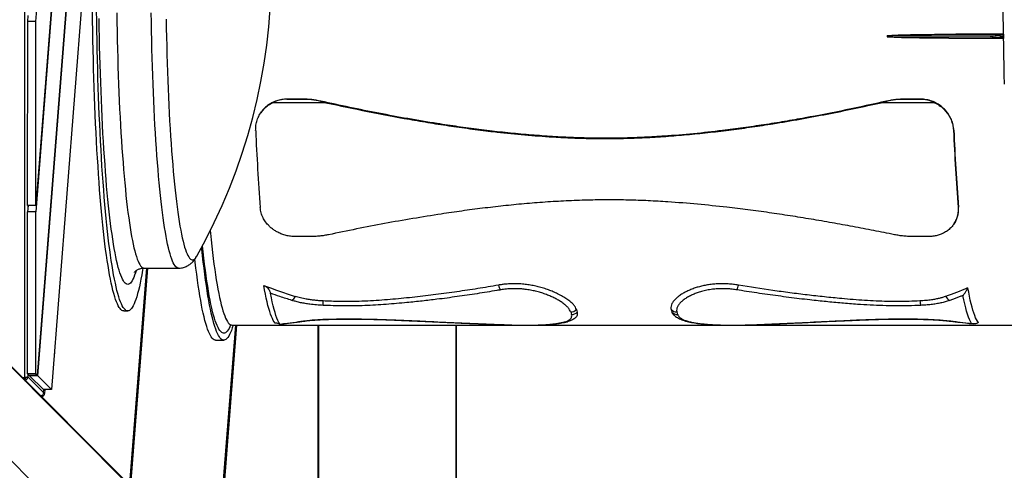
# Model space of a CAD drawing. Units: inches. Extents: x 0.7 to 18.1, y 0.2 to 17.9.
# Drawn here: x 7.7 to 8.9, y 12.1 to 12.6 of the extents above; entities that cross this region are included whole.
import ezdxf

# ---------------------------------------------------------------- set-up
doc = ezdxf.new("R2010")
doc.units = ezdxf.units.IN
doc.header["$MEASUREMENT"] = 0
doc.linetypes.add('DASHED2', pattern=[0.375, 0.25, -0.125])
doc.layers.get('0').update_dxf_attribs({"true_color": 0xc2ced6})
doc.layers.add('AREA DE SEGURIDAD', color=6, linetype='DASHED2', lineweight=18)

msp = doc.modelspace()

# ---------------------------------------------------------------- linework, layer by layer
at = {"color": 7, "linetype": 'Continuous', "lineweight": 25}
for p, q in [((7.8449, 13.2741), (7.7572, 12.1529)), ((7.8245, 13.2538), (7.7398, 12.1703)), ((7.7404, 12.1697), (7.8252, 13.2544)), ((7.8054, 13.2347), (7.738, 12.3712)), ((7.8048, 13.234), (7.738, 12.379)), ((7.738, 12.6046), (7.7857, 13.215)), ((7.7242, 13.1649), (7.724, 12.1674)), ((7.728, 12.379), (7.7281, 12.6046)), ((7.7281, 12.6046), (7.7287, 12.6123)), ((7.738, 12.6046), (7.7281, 12.6046)), ((7.738, 12.379), (7.738, 12.6046)), ((8.7835, 12.5871), (8.7835, 12.5861)), ((8.9107, 12.5867), (8.7835, 12.5871)), ((8.7835, 12.5861), (8.9107, 12.5857)), ((8.8594, 12.5841), (8.9265, 12.5839)), ((8.9262, 12.5891), (8.8682, 12.5891)), ((8.8682, 12.5891), (8.9264, 12.5889)), ((8.9107, 12.5867), (8.9107, 12.5857)), ((8.9263, 12.5866), (8.9229, 12.5866)), ((8.9229, 12.5856), (8.9229, 12.5866)), ((8.9229, 12.5856), (8.9263, 12.5856)), ((8.9262, 12.5891), (8.9265, 12.5891)), ((8.9263, 12.5856), (8.9263, 12.5866)), ((8.9264, 12.5889), (8.9265, 12.5891)), ((8.9265, 12.5891), (8.9266, 12.5841)), ((8.9266, 12.5841), (8.9265, 12.5839)), ((8.0944, 12.5051), (8.0289, 12.5051)), ((8.0467, 12.5095), (8.0465, 12.5092)), ((8.0651, 12.5092), (8.0465, 12.5092)), ((8.0653, 12.5095), (8.0467, 12.5095)), ((8.0653, 12.5095), (8.0651, 12.5092)), ((8.0881, 12.507), (8.0879, 12.5066)), ((8.8418, 12.5051), (8.7763, 12.5051)), ((8.783, 12.507), (8.7827, 12.5066)), ((8.8056, 12.5095), (8.8054, 12.5092)), ((8.824, 12.5092), (8.8054, 12.5092)), ((8.8242, 12.5095), (8.8056, 12.5095)), ((8.8242, 12.5095), (8.824, 12.5092)), ((8.0143, 12.4927), (8.014, 12.4923)), ((8.8655, 12.4713), (8.8652, 12.4709)), ((8.4374, 12.4614), (8.4371, 12.461)), ((7.7286, 12.379), (7.728, 12.3712)), ((7.738, 12.379), (7.728, 12.379)), ((7.7284, 12.379), (7.7284, 12.376)), ((8.8711, 12.3769), (8.8708, 12.3764)), ((7.7279, 12.1722), (7.728, 12.3712)), ((7.738, 12.3712), (7.728, 12.3712)), ((7.7379, 12.1722), (7.738, 12.3712)), ((8.8657, 12.3563), (8.866, 12.3568)), ((8.0752, 12.3407), (8.0566, 12.3407)), ((8.8341, 12.3407), (8.8156, 12.3407)), ((7.854, 12.0426), (7.8742, 12.302)), ((7.854, 12.0429), (7.8742, 12.302)), ((7.8753, 12.302), (7.8548, 12.0408)), ((7.8709, 12.302), (7.9132, 12.302)), ((8.2536, 11.6358), (7.6252, 12.2642)), ((8.2543, 11.634), (7.6259, 12.2624)), ((7.846, 12.2495), (7.8509, 12.2495)), ((7.9603, 11.9351), (7.9835, 12.2322)), ((7.9603, 11.9353), (7.9835, 12.2322)), ((7.9844, 12.2322), (7.9612, 11.9344)), ((7.9788, 12.2322), (8.3234, 12.2322)), ((8.0377, 12.2334), (8.0376, 12.2333)), ((8.0848, 11.8108), (8.0848, 12.2322)), ((8.0849, 11.8107), (8.0849, 12.2322)), ((8.0855, 11.8101), (8.0855, 12.2322)), ((8.2545, 11.6644), (8.2545, 12.2322)), ((8.2545, 12.2322), (8.2545, 11.6644)), ((8.3551, 12.2322), (8.579, 12.2322)), ((8.611, 12.2322), (8.9551, 12.2322)), ((7.9589, 12.2137), (7.9689, 12.2137)), ((7.724, 12.1674), (7.722, 12.1674)), ((7.7241, 12.1674), (7.722, 12.1674)), ((7.7242, 12.1667), (7.7227, 12.1667)), ((7.724, 12.1674), (7.7241, 12.1674)), ((7.7243, 12.1675), (7.7241, 12.1674)), ((7.7242, 12.1652), (7.7242, 12.1667)), ((7.7243, 12.1675), (7.7244, 12.1675)), ((7.7379, 12.1722), (7.7279, 12.1722)), ((7.7299, 12.1703), (7.7279, 12.1722)), ((7.7283, 12.1718), (7.7283, 12.1686)), ((7.7283, 12.1686), (7.7476, 12.1492)), ((7.7398, 12.1703), (7.7299, 12.1703)), ((7.7304, 12.1697), (7.7305, 12.1703)), ((7.7404, 12.1697), (7.7304, 12.1697)), ((7.7473, 12.1529), (7.7304, 12.1697)), ((7.7398, 12.1703), (7.7379, 12.1722)), ((7.7572, 12.1529), (7.7404, 12.1697)), ((8.2548, 11.5185), (7.6264, 12.1469)), ((7.7445, 12.1449), (7.7445, 12.1454)), ((7.7572, 12.1529), (7.7473, 12.1529)), ((7.7474, 12.1481), (7.7488, 12.1481)), ((7.7476, 12.1489), (7.748, 12.1529)), ((7.7476, 12.1492), (7.7479, 12.1529)), ((7.7476, 12.1489), (7.7476, 12.1492)), ((7.7491, 12.1529), (7.7488, 12.1481))]:
    msp.add_line(p, q, dxfattribs=at)
at = {"color": 7, "linetype": 'Continuous', "lineweight": 25, "flags": 128}
for points in [[(8.9266, 12.5866), (8.9264, 12.5986), (8.9263, 12.6106), (8.9262, 12.6226), (8.9262, 12.6347), (8.9262, 12.6468), (8.9262, 12.6588), (8.9262, 12.6709), (8.9263, 12.6829), (8.9264, 12.6949), (8.9266, 12.7069), (8.9267, 12.7188), (8.927, 12.7307), (8.9272, 12.7425), (8.9275, 12.7542), (8.9278, 12.7658)], [(7.846, 12.2495), (7.8448, 12.2497), (7.8437, 12.2502), (7.8426, 12.2511), (7.8415, 12.2524), (7.8404, 12.2539), (7.8393, 12.2559), (7.8382, 12.2581), (7.8371, 12.2608), (7.836, 12.2637), (7.8349, 12.267), (7.8338, 12.2707), (7.8328, 12.2747), (7.8317, 12.279), (7.8307, 12.2836), (7.8297, 12.2886), (7.8287, 12.2938), (7.8277, 12.2994), (7.8267, 12.3053), (7.8257, 12.3115), (7.8248, 12.3181), (7.8238, 12.3249), (7.8229, 12.332), (7.822, 12.3393), (7.8212, 12.347), (7.8203, 12.3549), (7.8195, 12.3631), (7.8187, 12.3715), (7.8179, 12.3802), (7.8172, 12.3891), (7.8164, 12.3983), (7.8157, 12.4077), (7.815, 12.4173), (7.8144, 12.4271), (7.8137, 12.4372), (7.8131, 12.4474), (7.8126, 12.4578), (7.812, 12.4684), (7.8115, 12.4791), (7.811, 12.49), (7.8106, 12.5011), (7.8101, 12.5123), (7.8097, 12.5236), (7.8094, 12.535), (7.809, 12.5466), (7.8087, 12.5582), (7.8084, 12.57), (7.8082, 12.5818), (7.808, 12.5937), (7.8078, 12.6057), (7.8077, 12.6177)], [(7.8696, 12.3018), (7.8692, 12.2994), (7.8682, 12.2938), (7.8672, 12.2886), (7.8662, 12.2836), (7.8652, 12.279), (7.8641, 12.2747), (7.8631, 12.2707), (7.862, 12.267), (7.8609, 12.2637), (7.8598, 12.2608), (7.8587, 12.2581), (7.8576, 12.2559), (7.8565, 12.2539), (7.8554, 12.2524), (7.8543, 12.2511), (7.8532, 12.2502), (7.8521, 12.2497), (7.8509, 12.2495), (7.8498, 12.2497), (7.8487, 12.2502), (7.8476, 12.2511), (7.8465, 12.2524), (7.8453, 12.2539), (7.8442, 12.2559), (7.8431, 12.2581), (7.842, 12.2608), (7.841, 12.2637), (7.8399, 12.267), (7.8388, 12.2707), (7.8377, 12.2747), (7.8367, 12.279), (7.8357, 12.2836), (7.8346, 12.2886), (7.8336, 12.2938), (7.8326, 12.2994), (7.8317, 12.3053), (7.8307, 12.3115), (7.8297, 12.3181), (7.8288, 12.3249), (7.8279, 12.332), (7.827, 12.3393), (7.8262, 12.347), (7.8253, 12.3549), (7.8245, 12.3631), (7.8237, 12.3715), (7.8229, 12.3802), (7.8221, 12.3891), (7.8214, 12.3983), (7.8207, 12.4077), (7.82, 12.4173), (7.8193, 12.4271), (7.8187, 12.4372), (7.8181, 12.4474), (7.8175, 12.4578), (7.817, 12.4684), (7.8165, 12.4791), (7.816, 12.49), (7.8155, 12.5011), (7.8151, 12.5123), (7.8147, 12.5236), (7.8143, 12.535), (7.814, 12.5466), (7.8137, 12.5582), (7.8134, 12.57), (7.8132, 12.5818), (7.813, 12.5937), (7.8128, 12.6057), (7.8126, 12.6177)], [(7.8375, 12.6153), (7.8376, 12.6041), (7.8378, 12.5929), (7.8381, 12.5819), (7.8383, 12.5709), (7.8386, 12.56), (7.8389, 12.5493), (7.8393, 12.5386), (7.8397, 12.528), (7.8401, 12.5176), (7.8405, 12.5074), (7.841, 12.4973), (7.8415, 12.4873), (7.842, 12.4775), (7.8426, 12.4679), (7.8432, 12.4585), (7.8438, 12.4493), (7.8444, 12.4404), (7.8451, 12.4316), (7.8458, 12.423), (7.8465, 12.4147), (7.8472, 12.4067), (7.848, 12.3988), (7.8487, 12.3913), (7.8495, 12.384), (7.8504, 12.377), (7.8512, 12.3702), (7.8521, 12.3638), (7.853, 12.3576), (7.8538, 12.3517), (7.8548, 12.3462), (7.8557, 12.3409), (7.8566, 12.336), (7.8576, 12.3314), (7.8586, 12.3271), (7.8595, 12.3231), (7.8605, 12.3195), (7.8615, 12.3162), (7.8626, 12.3132), (7.8636, 12.3106), (7.8646, 12.3084), (7.8656, 12.3064), (7.8667, 12.3048), (7.8677, 12.3036), (7.8688, 12.3027), (7.8698, 12.3022), (7.8709, 12.302)], [(7.9132, 12.302), (7.9121, 12.3022), (7.9111, 12.3027), (7.91, 12.3036), (7.909, 12.3048), (7.908, 12.3064), (7.9069, 12.3084), (7.9059, 12.3106), (7.9049, 12.3132), (7.9039, 12.3162), (7.9029, 12.3195), (7.9019, 12.3231), (7.9009, 12.3271), (7.8999, 12.3314), (7.899, 12.336), (7.898, 12.3409), (7.8971, 12.3462), (7.8962, 12.3517), (7.8953, 12.3576), (7.8944, 12.3638), (7.8935, 12.3702), (7.8927, 12.377), (7.8919, 12.384), (7.8911, 12.3913), (7.8903, 12.3988), (7.8895, 12.4067), (7.8888, 12.4147), (7.8881, 12.423), (7.8874, 12.4316), (7.8867, 12.4404), (7.8861, 12.4493), (7.8855, 12.4585), (7.8849, 12.4679), (7.8844, 12.4775), (7.8838, 12.4873), (7.8833, 12.4973), (7.8829, 12.5074), (7.8824, 12.5176), (7.882, 12.528), (7.8816, 12.5386), (7.8813, 12.5493), (7.8809, 12.56), (7.8807, 12.5709), (7.8804, 12.5819), (7.8802, 12.5929), (7.88, 12.6041), (7.8798, 12.6153)], [(7.8509, 12.282), (7.8499, 12.2822), (7.8488, 12.2827), (7.8477, 12.2836), (7.8467, 12.2848), (7.8456, 12.2864), (7.8445, 12.2883), (7.8435, 12.2906), (7.8424, 12.2932), (7.8414, 12.2961), (7.8404, 12.2994), (7.8393, 12.303), (7.8383, 12.307), (7.8373, 12.3113), (7.8363, 12.3159), (7.8354, 12.3208), (7.8344, 12.326), (7.8335, 12.3316), (7.8325, 12.3374), (7.8316, 12.3436), (7.8307, 12.35), (7.8299, 12.3567), (7.829, 12.3638), (7.8282, 12.371), (7.8274, 12.3786), (7.8266, 12.3864), (7.8258, 12.3945), (7.825, 12.4028), (7.8243, 12.4114), (7.8236, 12.4202), (7.823, 12.4292), (7.8223, 12.4385), (7.8217, 12.4479), (7.8211, 12.4575), (7.8205, 12.4674), (7.82, 12.4774), (7.8195, 12.4876), (7.819, 12.4979), (7.8185, 12.5084), (7.8181, 12.5191), (7.8177, 12.5299), (7.8173, 12.5408), (7.817, 12.5518), (7.8167, 12.5629), (7.8164, 12.5741), (7.8162, 12.5854), (7.816, 12.5968), (7.8158, 12.6083)], [(7.8981, 12.6076), (7.8983, 12.5966), (7.8986, 12.5857), (7.8988, 12.5749), (7.8991, 12.5641), (7.8994, 12.5535), (7.8997, 12.5429), (7.9001, 12.5325), (7.9005, 12.5222), (7.901, 12.5121), (7.9014, 12.5021), (7.9019, 12.4923), (7.9024, 12.4827), (7.903, 12.4732), (7.9036, 12.4639), (7.9042, 12.4548), (7.9048, 12.446), (7.9055, 12.4373), (7.9061, 12.4289), (7.9068, 12.4208), (7.9076, 12.4128), (7.9083, 12.4051), (7.9091, 12.3977), (7.9099, 12.3906), (7.9107, 12.3837), (7.9115, 12.3771), (7.9124, 12.3708), (7.9133, 12.3648), (7.9142, 12.3591), (7.9151, 12.3536), (7.916, 12.3485), (7.9169, 12.3438), (7.9179, 12.3393), (7.9188, 12.3352), (7.9198, 12.3314), (7.9208, 12.3279), (7.9218, 12.3248), (7.9228, 12.322), (7.9238, 12.3195), (7.9248, 12.3174), (7.9258, 12.3157), (7.9269, 12.3143), (7.9279, 12.3132), (7.9289, 12.3125), (7.9299, 12.3121), (7.931, 12.3121), (7.932, 12.3125), (7.933, 12.3132), (7.9341, 12.3143), (7.9351, 12.3157), (7.9358, 12.3168)], [(8.9263, 12.5856), (8.9263, 12.5853), (8.9263, 12.585), (8.9263, 12.5847), (8.9263, 12.5844), (8.9264, 12.5842), (8.9264, 12.5841), (8.9264, 12.584), (8.9265, 12.5839), (8.9265, 12.5839)], [(8.9278, 12.5277), (8.9275, 12.5394), (8.9272, 12.5511), (8.927, 12.5628), (8.9268, 12.5747), (8.9266, 12.5866)], [(7.9522, 12.3478), (7.9525, 12.345), (7.9533, 12.3369), (7.9542, 12.329), (7.955, 12.3214), (7.9559, 12.314), (7.9568, 12.307), (7.9578, 12.3002), (7.9587, 12.2937), (7.9597, 12.2876), (7.9606, 12.2817), (7.9616, 12.2761), (7.9626, 12.2709), (7.9637, 12.266), (7.9647, 12.2613), (7.9657, 12.2571), (7.9668, 12.2531), (7.9679, 12.2495), (7.9689, 12.2462), (7.97, 12.2433), (7.9711, 12.2407), (7.9722, 12.2384), (7.9733, 12.2365), (7.9744, 12.2349), (7.9755, 12.2337), (7.9766, 12.2329), (7.9778, 12.2324), (7.9788, 12.2322)], [(7.9805, 12.2322), (7.9804, 12.232), (7.9793, 12.2286), (7.9782, 12.2256), (7.9771, 12.2229), (7.976, 12.2205), (7.9749, 12.2185), (7.9737, 12.2169), (7.9726, 12.2155), (7.9714, 12.2146), (7.9703, 12.214), (7.9692, 12.2137), (7.968, 12.2138), (7.9669, 12.2142), (7.9657, 12.215), (7.9646, 12.2162), (7.9635, 12.2177), (7.9623, 12.2195), (7.9612, 12.2217), (7.9601, 12.2243), (7.959, 12.2271), (7.9579, 12.2304), (7.9568, 12.2339), (7.9557, 12.2378), (7.9546, 12.2421), (7.9535, 12.2466), (7.9525, 12.2515), (7.9515, 12.2567), (7.9504, 12.2622), (7.9494, 12.2681), (7.9484, 12.2742), (7.9475, 12.2807), (7.9465, 12.2874), (7.9456, 12.2945), (7.9446, 12.3018), (7.9437, 12.3094), (7.9429, 12.3173), (7.942, 12.3254), (7.9418, 12.3276)], [(7.9772, 12.2319), (7.9764, 12.23), (7.9753, 12.2279), (7.9742, 12.2261), (7.9731, 12.2246), (7.9719, 12.2235), (7.9708, 12.2227), (7.9697, 12.2223), (7.9685, 12.2222), (7.9674, 12.2225), (7.9663, 12.2231), (7.9651, 12.2241), (7.964, 12.2254), (7.9629, 12.2271), (7.9618, 12.2292), (7.9607, 12.2315), (7.9596, 12.2343), (7.9585, 12.2373), (7.9574, 12.2407), (7.9563, 12.2445), (7.9552, 12.2485), (7.9542, 12.2529), (7.9531, 12.2577), (7.9521, 12.2627), (7.9511, 12.2681), (7.9501, 12.2738), (7.9491, 12.2798), (7.9481, 12.2861), (7.9472, 12.2927), (7.9463, 12.2995), (7.9453, 12.3067), (7.9444, 12.3142), (7.9436, 12.3219), (7.9427, 12.3295)], [(7.9589, 12.2137), (7.9581, 12.2138), (7.9569, 12.2142), (7.9558, 12.215), (7.9546, 12.2162), (7.9535, 12.2177), (7.9524, 12.2195), (7.9512, 12.2217), (7.9501, 12.2243), (7.949, 12.2271), (7.9479, 12.2304), (7.9468, 12.2339), (7.9457, 12.2378), (7.9446, 12.2421), (7.9436, 12.2466), (7.9425, 12.2515), (7.9415, 12.2567), (7.9405, 12.2622), (7.9395, 12.2681), (7.9385, 12.2742), (7.9375, 12.2807), (7.9365, 12.2874), (7.9356, 12.2945), (7.9347, 12.3018), (7.9338, 12.3094), (7.9334, 12.3129)], [(7.8614, 12.2989), (7.8605, 12.2961), (7.8594, 12.2932), (7.8584, 12.2906), (7.8573, 12.2883), (7.8563, 12.2864), (7.8552, 12.2848), (7.8542, 12.2836), (7.8531, 12.2827), (7.852, 12.2822), (7.8509, 12.282)], [(8.0319, 12.2346), (8.0308, 12.2361), (8.0297, 12.2379), (8.0286, 12.2401), (8.0275, 12.2426), (8.0264, 12.2455), (8.0253, 12.2488), (8.0242, 12.2524), (8.0231, 12.2563), (8.0221, 12.2605), (8.021, 12.2651), (8.02, 12.2701), (8.019, 12.2753), (8.018, 12.2809)], [(8.8957, 12.2352), (8.8946, 12.2368), (8.8935, 12.2388), (8.8923, 12.2412), (8.8912, 12.2439), (8.8901, 12.247), (8.889, 12.2504), (8.888, 12.2541), (8.8869, 12.2582), (8.8858, 12.2627), (8.8848, 12.2675), (8.8838, 12.2726), (8.8827, 12.278)], [(8.0377, 12.2334), (8.0365, 12.2354), (8.0353, 12.2378), (8.0341, 12.2406), (8.033, 12.2438), (8.0318, 12.2474), (8.0307, 12.2514), (8.0296, 12.2558), (8.0284, 12.2605), (8.0273, 12.2656), (8.0262, 12.2711)], [(8.8872, 12.2341), (8.886, 12.2364), (8.8849, 12.239), (8.8837, 12.242), (8.8825, 12.2454), (8.8813, 12.2493), (8.8802, 12.2535), (8.879, 12.2581), (8.8779, 12.2631), (8.8768, 12.2684)], [(8.3216, 12.2323), (8.3214, 12.2323), (8.3213, 12.2323)], [(8.6124, 12.2323), (8.6128, 12.2323), (8.6129, 12.2323)], [(7.761, 12.1971), (7.7608, 12.1969), (7.7606, 12.1964)]]:
    msp.add_lwpolyline(points, dxfattribs=at)
at = {"color": 7, "linetype": 'Continuous', "lineweight": 25}
for centre, radius, start, end in [((7.3148, 12.666), 0.7125, 330.6485, 29.3515), ((8.9435, 12.5869), 0.0207, 177.8465, 180.8091), ((8.939, 12.5858), 0.0161, 180.6119, 184.1111), ((8.9349, 12.5872), 0.00863, 168.4913, 183.6379), ((8.0465, 12.4696), 0.0397, 89.9586, 116.359), ((8.0651, 12.4087), 0.1005, 76.8927, 89.9913), ((8.8054, 12.4096), 0.0996, 89.9898, 103.1648), ((8.824, 12.4689), 0.0403, 63.8639, 89.9701), ((10.7037, 12.5835), 2.698, 182.3913, 184.4023), ((11.5438, 12.5825), 2.6809, 182.3848, 184.4087), ((11.5242, 12.5829), 2.661, 182.4034, 184.4412), ((8.2519, 12.8882), 0.6508, 248.9302, 252.5424), ((8.3199, 12.2843), 0.0141, 192.7077, 219.2262), ((8.5797, 12.2852), 0.0217, 333.1219, 349.3781), ((8.6804, 12.7508), 0.5142, 289.9381, 293.169), ((8.0466, 12.2716), 0.011, 302.7931, 337.2032), ((8.8655, 12.272), 0.0108, 205.675, 243.4889), ((7.907, 12.2698), 0.1843, 355.8098, 357.491), ((8.3949, 12.2587), 0.0105, 269.9899, 313.42), ((8.5174, 12.2852), 0.1202, 196.4713, 198.004), ((8.6337, 12.2852), 0.1202, 196.4713, 198.004), ((8.5253, 12.2581), 0.00989, 225.2603, 270.4044), ((8.8405, 12.263), 0.0167, 184.4972, 203.652), ((8.0966, 12.2397), 0.00057, 215.2143, 266.876), ((8.5111, 12.2826), 0.1211, 196.4713, 198.004), ((8.3959, 12.2555), 0.0104, 270.0091, 313.7438), ((8.5263, 12.255), 0.00987, 225.0421, 270.3519), ((8.6415, 12.2826), 0.1211, 196.4713, 198.004), ((8.8298, 12.2393), 0.000593, 340.638, 4.2209), ((8.0618, 12.2407), 0.0044, 257.0336, 278.6037), ((8.8676, 12.2389), 0.00266, 262.1858, 286.6997), ((7.7228, 12.163), 0.00247, 359.6947, 44.957)]:
    msp.add_arc(centre, radius, start, end, dxfattribs=at)
for points, knots in [([(8.7835, 12.5871), (8.7835, 12.5871), (8.7835, 12.5871), (8.7835, 12.5871), (8.7836, 12.5872), (8.7838, 12.5873), (8.7849, 12.5875), (8.7894, 12.5879), (8.8005, 12.5883), (8.8176, 12.5888), (8.8413, 12.589), (8.8582, 12.5891), (8.8682, 12.5891)], [0, 0, 0, 0, 0.000215, 0.000478, 0.000949, 0.002551, 0.010189, 0.040537, 0.16177, 0.404166, 0.646575, 1, 1, 1, 1]), ([(8.8594, 12.5842), (8.8557, 12.5842), (8.8449, 12.5842), (8.8292, 12.5843), (8.8141, 12.5846), (8.8039, 12.5848), (8.7972, 12.585), (8.7926, 12.5852), (8.7896, 12.5854), (8.7876, 12.5855), (8.7862, 12.5856), (8.7853, 12.5857), (8.7847, 12.5858), (8.7843, 12.5858), (8.784, 12.5859), (8.7838, 12.5859), (8.7837, 12.586), (8.7836, 12.586), (8.7836, 12.586), (8.7835, 12.5861), (8.7835, 12.5861), (8.7835, 12.5861), (8.7835, 12.5861), (8.7835, 12.5861)], [0, 0, 0, 0, 0.145859, 0.428445, 0.617379, 0.74373, 0.828247, 0.884797, 0.922647, 0.947991, 0.964972, 0.976358, 0.984002, 0.989143, 0.992607, 0.994951, 0.996544, 0.997635, 0.998391, 0.999181, 0.999503, 0.999829, 1, 1, 1, 1]), ([(8.9107, 12.5867), (8.9107, 12.5867), (8.9107, 12.5867), (8.9107, 12.5867), (8.9108, 12.5868), (8.911, 12.5869), (8.9121, 12.5871), (8.9161, 12.5874), (8.9199, 12.5876), (8.9228, 12.5877), (8.9229, 12.5877)], [0, 0, 0, 0, 0.0014834, 0.0032934, 0.0065427, 0.0176019, 0.0703419, 0.2798803, 0.9864703, 1, 1, 1, 1]), ([(8.9229, 12.5847), (8.9216, 12.5847), (8.9194, 12.5848), (8.9165, 12.585), (8.9146, 12.5851), (8.9133, 12.5852), (8.9124, 12.5853), (8.9119, 12.5853), (8.9115, 12.5854), (8.9112, 12.5855), (8.911, 12.5855), (8.9109, 12.5855), (8.9108, 12.5856), (8.9108, 12.5856), (8.9107, 12.5856), (8.9107, 12.5856), (8.9107, 12.5857), (8.9107, 12.5857), (8.9107, 12.5857)], [0, 0, 0, 0, 0.323616, 0.545772, 0.69454, 0.794223, 0.861075, 0.905961, 0.936152, 0.956509, 0.970286, 0.97966, 0.986089, 0.990552, 0.995278, 0.997189, 0.999123, 1, 1, 1, 1]), ([(8.008, 12.4709), (8.0081, 12.4731), (8.0081, 12.4774), (8.0097, 12.4838), (8.0123, 12.4898), (8.0161, 12.4953), (8.0208, 12.5001), (8.0252, 12.5032), (8.028, 12.5047), (8.0289, 12.5051)], [0, 0, 0, 0, 0.157211, 0.314394, 0.471832, 0.629242, 0.782099, 0.934939, 1, 1, 1, 1]), ([(8.0467, 12.5095), (8.0445, 12.5094), (8.0401, 12.5092), (8.0338, 12.5076), (8.0278, 12.5051), (8.0224, 12.5016), (8.0178, 12.4974), (8.0155, 12.4942), (8.0144, 12.4927)], [0, 0, 0, 0, 0.1687921, 0.3375871, 0.5063331, 0.6750891, 0.8447999, 1, 1, 1, 1]), ([(8.0881, 12.507), (8.0844, 12.5077), (8.0768, 12.5092), (8.0692, 12.5094), (8.0653, 12.5095)], [0, 0, 0, 0, 0.496532, 1, 1, 1, 1]), ([(8.0944, 12.5051), (8.0932, 12.5054), (8.091, 12.5059), (8.0888, 12.5064), (8.0879, 12.5066)], [0, 0, 0, 0, 0.559357, 1, 1, 1, 1]), ([(8.4374, 12.4614), (8.4287, 12.4615), (8.4115, 12.4616), (8.3856, 12.4627), (8.3597, 12.4643), (8.3338, 12.4664), (8.308, 12.469), (8.2823, 12.4721), (8.2566, 12.4756), (8.2275, 12.4799), (8.195, 12.4854), (8.1593, 12.492), (8.1236, 12.4992), (8.1, 12.5044), (8.0881, 12.507)], [0, 0, 0, 0, 0.0734701, 0.1469422, 0.220613, 0.294285, 0.3677347, 0.4411851, 0.5147264, 0.5882683, 0.6911416, 0.7940161, 0.8970077, 1, 1, 1, 1]), ([(8.0944, 12.5051), (8.1114, 12.5014), (8.1455, 12.4941), (8.1883, 12.4861), (8.2226, 12.4803), (8.2484, 12.4763), (8.2743, 12.4727), (8.303, 12.4691), (8.3343, 12.4659), (8.3647, 12.4635), (8.3913, 12.462), (8.4142, 12.4612), (8.4294, 12.4611), (8.4371, 12.461)], [0, 0, 0, 0, 0.150798, 0.301672, 0.377076, 0.45248, 0.527953, 0.603426, 0.702386, 0.801343, 0.867561, 0.933786, 1, 1, 1, 1]), ([(8.4371, 12.461), (8.4457, 12.4611), (8.4631, 12.4612), (8.4891, 12.4623), (8.515, 12.4639), (8.5409, 12.4661), (8.5666, 12.4687), (8.5923, 12.4718), (8.6179, 12.4753), (8.6461, 12.4796), (8.6768, 12.4849), (8.7101, 12.4911), (8.7432, 12.4978), (8.7653, 12.5027), (8.7763, 12.5051)], [0, 0, 0, 0, 0.075433, 0.150868, 0.22651, 0.302152, 0.377564, 0.452977, 0.528483, 0.60399, 0.702941, 0.801893, 0.900946, 1, 1, 1, 1]), ([(8.783, 12.507), (8.7663, 12.5033), (8.7331, 12.4959), (8.6912, 12.4878), (8.6576, 12.4819), (8.6323, 12.4779), (8.6069, 12.4742), (8.5781, 12.4704), (8.5457, 12.4668), (8.5138, 12.4642), (8.4857, 12.4625), (8.4616, 12.4616), (8.4454, 12.4615), (8.4374, 12.4614)], [0, 0, 0, 0, 0.146874, 0.293819, 0.367261, 0.440702, 0.514207, 0.587712, 0.690577, 0.793438, 0.862291, 0.931152, 1, 1, 1, 1]), ([(8.7827, 12.5066), (8.7815, 12.5063), (8.7794, 12.5058), (8.7772, 12.5053), (8.7763, 12.5051)], [0, 0, 0, 0, 0.560643, 1, 1, 1, 1]), ([(8.8056, 12.5095), (8.8018, 12.5094), (8.7942, 12.5092), (8.7867, 12.5077), (8.783, 12.507)], [0, 0, 0, 0, 0.496533, 1, 1, 1, 1]), ([(8.8655, 12.4713), (8.8653, 12.4735), (8.8649, 12.4778), (8.8628, 12.4842), (8.8597, 12.4903), (8.8555, 12.4958), (8.8505, 12.5005), (8.8448, 12.5043), (8.8386, 12.5072), (8.833, 12.5087), (8.8281, 12.5094), (8.8255, 12.5095), (8.8242, 12.5095)], [0, 0, 0, 0, 0.111911, 0.223803, 0.335878, 0.447934, 0.556696, 0.665446, 0.771039, 0.876628, 0.938314, 1, 1, 1, 1]), ([(8.8418, 12.5051), (8.8437, 12.5041), (8.8477, 12.502), (8.8529, 12.4977), (8.8573, 12.4928), (8.8609, 12.4873), (8.8634, 12.4814), (8.8648, 12.4758), (8.8651, 12.4723), (8.8652, 12.4709)], [0, 0, 0, 0, 0.148588, 0.297189, 0.445651, 0.594134, 0.745236, 0.896362, 1, 1, 1, 1]), ([(8.4415, 12.3858), (8.4328, 12.3858), (8.4155, 12.3856), (8.3895, 12.3846), (8.3636, 12.3831), (8.3378, 12.381), (8.3122, 12.3785), (8.2867, 12.3755), (8.2613, 12.3722), (8.2327, 12.368), (8.201, 12.3629), (8.1663, 12.3568), (8.1319, 12.3502), (8.1091, 12.3454), (8.0977, 12.343)], [0, 0, 0, 0, 0.073648, 0.147299, 0.2212, 0.295103, 0.368728, 0.442355, 0.516113, 0.589873, 0.692283, 0.794695, 0.897347, 1, 1, 1, 1]), ([(8.7926, 12.343), (8.7841, 12.3448), (8.7672, 12.3482), (8.7416, 12.353), (8.716, 12.3577), (8.6902, 12.3621), (8.6645, 12.3663), (8.6386, 12.3701), (8.6127, 12.3737), (8.5834, 12.3772), (8.5506, 12.3806), (8.5184, 12.3832), (8.4901, 12.3848), (8.4658, 12.3857), (8.4496, 12.3858), (8.4415, 12.3858)], [0, 0, 0, 0, 0.073615, 0.147231, 0.220931, 0.294632, 0.368249, 0.441867, 0.51559, 0.589313, 0.691719, 0.79412, 0.862745, 0.931381, 1, 1, 1, 1]), ([(8.0566, 12.3407), (8.0547, 12.3408), (8.0509, 12.3409), (8.0454, 12.342), (8.0401, 12.3437), (8.0353, 12.3458), (8.0312, 12.3483), (8.0276, 12.3509), (8.0238, 12.3543), (8.0201, 12.3586), (8.0169, 12.364), (8.0145, 12.37), (8.014, 12.3742), (8.0137, 12.3764)], [0, 0, 0, 0, 0.081281, 0.1626, 0.243469, 0.324398, 0.396356, 0.468574, 0.540609, 0.650121, 0.759672, 0.87984, 1, 1, 1, 1]), ([(8.8708, 12.3764), (8.8709, 12.3746), (8.871, 12.3712), (8.8701, 12.3662), (8.8686, 12.3615), (8.8664, 12.3571), (8.8635, 12.3532), (8.8599, 12.3495), (8.8554, 12.3463), (8.8505, 12.3438), (8.8452, 12.342), (8.8399, 12.3409), (8.8361, 12.3408), (8.8341, 12.3407)], [0, 0, 0, 0, 0.096983, 0.19432, 0.291307, 0.382495, 0.473983, 0.565066, 0.660741, 0.75632, 0.836738, 0.917099, 1, 1, 1, 1]), ([(8.8659, 12.3568), (8.8664, 12.3576), (8.8681, 12.3599), (8.8699, 12.3645), (8.8713, 12.3704), (8.8712, 12.3747), (8.8711, 12.3769)], [0, 0, 0, 0, 0.12846, 0.399849, 0.699936, 1, 1, 1, 1]), ([(8.0977, 12.343), (8.0959, 12.3427), (8.0923, 12.342), (8.0868, 12.3413), (8.081, 12.3408), (8.0772, 12.3408), (8.0752, 12.3407)], [0, 0, 0, 0, 0.24734, 0.49467, 0.747337, 1, 1, 1, 1]), ([(8.8156, 12.3407), (8.8137, 12.3407), (8.8099, 12.3408), (8.8041, 12.3413), (8.7983, 12.342), (8.7945, 12.3427), (8.7926, 12.343)], [0, 0, 0, 0, 0.24728, 0.494565, 0.747277, 1, 1, 1, 1]), ([(7.9132, 12.3021), (7.9135, 12.3021), (7.9147, 12.302), (7.9169, 12.3023), (7.9194, 12.3028), (7.9218, 12.3037), (7.924, 12.3047), (7.9261, 12.3059), (7.928, 12.3073), (7.9297, 12.3087), (7.9313, 12.3104), (7.9327, 12.3121), (7.9341, 12.3141), (7.9352, 12.3157), (7.9357, 12.3167), (7.9359, 12.317)], [0, 0, 0, 0, 0.02704, 0.099157, 0.170867, 0.242684, 0.315256, 0.389404, 0.466178, 0.546914, 0.633313, 0.727577, 0.832652, 0.952645, 1, 1, 1, 1]), ([(7.8591, 12.2968), (7.8591, 12.2968), (7.8591, 12.2968), (7.8592, 12.297), (7.8596, 12.2974), (7.8601, 12.2979), (7.8609, 12.2986), (7.8619, 12.2994), (7.8633, 12.3002), (7.865, 12.301), (7.8669, 12.3016), (7.8689, 12.302), (7.8703, 12.302), (7.8709, 12.302)], [0, 0, 0, 0, 0.060556, 0.167358, 0.267975, 0.36337, 0.454686, 0.552713, 0.647774, 0.741283, 0.834539, 0.928342, 1, 1, 1, 1]), ([(8.018, 12.2809), (8.0186, 12.2806), (8.02, 12.28), (8.022, 12.2784), (8.0238, 12.2764), (8.0251, 12.2743), (8.0259, 12.2724), (8.0261, 12.2715), (8.0262, 12.2711)], [0, 0, 0, 0, 0.144707, 0.293423, 0.489939, 0.692021, 0.843933, 1, 1, 1, 1]), ([(8.309, 12.2754), (8.3074, 12.2751), (8.2978, 12.2735), (8.2801, 12.2706), (8.2555, 12.267), (8.2331, 12.264), (8.2125, 12.2616), (8.196, 12.2599), (8.1812, 12.2586), (8.1683, 12.2575), (8.1553, 12.2567), (8.1422, 12.256), (8.129, 12.2556), (8.116, 12.2555), (8.1032, 12.2558), (8.095, 12.2562), (8.0908, 12.2563)], [0, 0, 0, 0, 0.0218787, 0.1381355, 0.2544004, 0.3706497, 0.4543774, 0.5414614, 0.5998901, 0.6584878, 0.7170819, 0.7755599, 0.8338892, 0.8921386, 0.9460536, 1, 1, 1, 1]), ([(8.3061, 12.2812), (8.2977, 12.2797), (8.2808, 12.2768), (8.2553, 12.273), (8.2295, 12.2694), (8.2078, 12.2669), (8.1901, 12.265), (8.1766, 12.2638), (8.163, 12.2627), (8.1492, 12.2618), (8.1351, 12.2612), (8.1223, 12.2609), (8.1109, 12.261), (8.101, 12.2613), (8.0944, 12.2616), (8.0911, 12.2617)], [0, 0, 0, 0, 0.122679, 0.245357, 0.368262, 0.49116, 0.553598, 0.616033, 0.678651, 0.741263, 0.805289, 0.869289, 0.912831, 0.956417, 1, 1, 1, 1]), ([(8.4021, 12.2511), (8.4017, 12.2521), (8.4009, 12.2541), (8.3984, 12.2573), (8.3949, 12.2606), (8.3905, 12.264), (8.3851, 12.2674), (8.3794, 12.2704), (8.3736, 12.2731), (8.3679, 12.2753), (8.3617, 12.2774), (8.3554, 12.2792), (8.3489, 12.2806), (8.3423, 12.2817), (8.3356, 12.2825), (8.3288, 12.2829), (8.322, 12.2829), (8.3159, 12.2825), (8.3106, 12.2819), (8.3076, 12.2814), (8.3061, 12.2812)], [0, 0, 0, 0, 0.07039, 0.141018, 0.211429, 0.281793, 0.352371, 0.422711, 0.475635, 0.528812, 0.581935, 0.634788, 0.683736, 0.732819, 0.781734, 0.830839, 0.880122, 0.929228, 0.964613, 1, 1, 1, 1]), ([(8.3949, 12.2482), (8.3946, 12.2491), (8.3938, 12.251), (8.3916, 12.2539), (8.3885, 12.2568), (8.3846, 12.2598), (8.3803, 12.2625), (8.3756, 12.2651), (8.3707, 12.2674), (8.3653, 12.2696), (8.3596, 12.2716), (8.3535, 12.2733), (8.3472, 12.2747), (8.341, 12.2758), (8.3349, 12.2765), (8.3292, 12.2768), (8.3229, 12.2768), (8.316, 12.2764), (8.3113, 12.2757), (8.309, 12.2754)], [0, 0, 0, 0, 0.071855, 0.143719, 0.212444, 0.281357, 0.350076, 0.407026, 0.464242, 0.521405, 0.578281, 0.632701, 0.687284, 0.741642, 0.787326, 0.833155, 0.878825, 0.939402, 1, 1, 1, 1]), ([(8.6011, 12.2812), (8.599, 12.2815), (8.5948, 12.2821), (8.5883, 12.2827), (8.5818, 12.2829), (8.5753, 12.2828), (8.569, 12.2823), (8.5629, 12.2814), (8.5571, 12.2803), (8.5516, 12.2789), (8.5463, 12.2772), (8.5412, 12.2752), (8.5364, 12.273), (8.5319, 12.2705), (8.5278, 12.2677), (8.5242, 12.2648), (8.5213, 12.2616), (8.5192, 12.2584), (8.5181, 12.2552), (8.518, 12.2528), (8.5183, 12.2514), (8.5184, 12.2511)], [0, 0, 0, 0, 0.0467845, 0.093708, 0.1404746, 0.1872848, 0.2342529, 0.2810791, 0.3276505, 0.3743516, 0.420951, 0.4734401, 0.5260628, 0.5785805, 0.6405313, 0.7026449, 0.7646121, 0.834575, 0.9047488, 0.974695, 1, 1, 1, 1]), ([(8.5991, 12.2754), (8.5972, 12.2756), (8.5933, 12.2762), (8.5872, 12.2767), (8.5811, 12.2768), (8.5751, 12.2766), (8.5687, 12.2761), (8.5621, 12.275), (8.5558, 12.2735), (8.5502, 12.2717), (8.5454, 12.2698), (8.5406, 12.2675), (8.5361, 12.2649), (8.5322, 12.262), (8.529, 12.259), (8.5267, 12.256), (8.5254, 12.2531), (8.5249, 12.2504), (8.5253, 12.2489), (8.5254, 12.2482)], [0, 0, 0, 0, 0.047954, 0.095899, 0.144437, 0.193166, 0.241716, 0.303121, 0.364556, 0.419039, 0.473692, 0.528222, 0.597503, 0.667017, 0.736337, 0.80653, 0.876923, 0.947105, 1, 1, 1, 1]), ([(8.8252, 12.2563), (8.8201, 12.2561), (8.8098, 12.2558), (8.7942, 12.2557), (8.7785, 12.256), (8.7628, 12.2566), (8.7459, 12.2576), (8.7278, 12.2591), (8.7084, 12.2609), (8.6867, 12.2632), (8.6627, 12.2661), (8.6367, 12.2696), (8.6155, 12.2727), (8.603, 12.2747), (8.5991, 12.2754)], [0, 0, 0, 0, 0.0680281, 0.1362517, 0.2045834, 0.2728856, 0.3409798, 0.4258843, 0.5107981, 0.5979363, 0.7142503, 0.8305818, 0.946905, 1, 1, 1, 1]), ([(8.8238, 12.2617), (8.8194, 12.2615), (8.8107, 12.2612), (8.7974, 12.2609), (8.7838, 12.2611), (8.77, 12.2616), (8.756, 12.2624), (8.7419, 12.2634), (8.7254, 12.2648), (8.7065, 12.2667), (8.6854, 12.2691), (8.6642, 12.2717), (8.6361, 12.2756), (8.6151, 12.2789), (8.6011, 12.2812)], [0, 0, 0, 0, 0.0591184, 0.1181925, 0.1782552, 0.2383394, 0.3011525, 0.3639984, 0.4268357, 0.5217436, 0.6166575, 0.7124415, 0.808227, 1, 1, 1, 1]), ([(8.8768, 12.2684), (8.8768, 12.2684), (8.8775, 12.2692), (8.8789, 12.271), (8.8809, 12.2741), (8.8821, 12.2767), (8.8827, 12.278)], [0, 0, 0, 0, 0.001317, 0.357171, 0.675267, 1, 1, 1, 1]), ([(8.0525, 12.2624), (8.0476, 12.264), (8.0388, 12.2667), (8.0301, 12.2698), (8.0262, 12.2711)], [0, 0, 0, 0, 0.560457, 1, 1, 1, 1]), ([(8.0911, 12.2617), (8.0894, 12.2618), (8.0858, 12.262), (8.0805, 12.2625), (8.0753, 12.2632), (8.0694, 12.2642), (8.0631, 12.2655), (8.0588, 12.2667), (8.0567, 12.2674)], [0, 0, 0, 0, 0.144063, 0.288128, 0.436628, 0.585133, 0.791168, 1, 1, 1, 1]), ([(8.8558, 12.2674), (8.8545, 12.2669), (8.8519, 12.266), (8.8476, 12.2649), (8.8431, 12.2639), (8.8377, 12.263), (8.8313, 12.2622), (8.8263, 12.2619), (8.8238, 12.2617)], [0, 0, 0, 0, 0.144446, 0.288884, 0.437284, 0.585676, 0.791263, 1, 1, 1, 1]), ([(8.8768, 12.2684), (8.8757, 12.268), (8.8703, 12.2659), (8.8649, 12.264), (8.8607, 12.2624)], [0, 0, 0, 0, 0.208882, 1, 1, 1, 1]), ([(8.0908, 12.2563), (8.0881, 12.2565), (8.0827, 12.2568), (8.0753, 12.2576), (8.0689, 12.2586), (8.0632, 12.2596), (8.0577, 12.2609), (8.0543, 12.2619), (8.0525, 12.2624)], [0, 0, 0, 0, 0.198324, 0.399524, 0.547427, 0.695336, 0.847663, 1, 1, 1, 1]), ([(8.8607, 12.2624), (8.8596, 12.2621), (8.857, 12.2612), (8.8524, 12.2599), (8.8468, 12.2587), (8.8409, 12.2577), (8.8346, 12.257), (8.8293, 12.2565), (8.8262, 12.2564), (8.8252, 12.2563)], [0, 0, 0, 0, 0.104906, 0.268245, 0.431572, 0.596448, 0.761707, 0.926556, 1, 1, 1, 1]), ([(8.0608, 12.2364), (8.061, 12.2364), (8.0629, 12.2367), (8.0666, 12.2372), (8.0721, 12.2378), (8.078, 12.2384), (8.0842, 12.2389), (8.0902, 12.2392), (8.0943, 12.2393), (8.0961, 12.2394)], [0, 0, 0, 0, 0.023244, 0.187992, 0.352733, 0.521158, 0.689922, 0.858327, 1, 1, 1, 1]), ([(8.0624, 12.2363), (8.0632, 12.2364), (8.0651, 12.2367), (8.0684, 12.2371), (8.0724, 12.2376), (8.0765, 12.238), (8.0808, 12.2383), (8.0851, 12.2386), (8.0896, 12.2389), (8.0934, 12.239), (8.0958, 12.2391), (8.0966, 12.2391)], [0, 0, 0, 0, 0.076678, 0.201649, 0.326127, 0.449816, 0.57241, 0.693969, 0.815248, 0.936781, 1, 1, 1, 1]), ([(8.0961, 12.2394), (8.1012, 12.2395), (8.1112, 12.2397), (8.1266, 12.2397), (8.1419, 12.2396), (8.1573, 12.2392), (8.1742, 12.2387), (8.1924, 12.2379), (8.2121, 12.2371), (8.2384, 12.2358), (8.2713, 12.2343), (8.3012, 12.2331), (8.3179, 12.2325), (8.3216, 12.2323)], [0, 0, 0, 0, 0.067376, 0.134914, 0.202538, 0.270136, 0.337563, 0.424497, 0.51144, 0.599315, 0.775173, 0.951041, 1, 1, 1, 1]), ([(8.0966, 12.2391), (8.0969, 12.2391), (8.1004, 12.2392), (8.1064, 12.2394), (8.1148, 12.2395), (8.1225, 12.2395), (8.1305, 12.2395), (8.1386, 12.2394), (8.1469, 12.2393), (8.1558, 12.2391), (8.1655, 12.2388), (8.176, 12.2384), (8.1875, 12.2379), (8.2003, 12.2374), (8.2152, 12.2367), (8.2321, 12.236), (8.2509, 12.2351), (8.2714, 12.2342), (8.2943, 12.2333), (8.3111, 12.2326), (8.3205, 12.2323), (8.3213, 12.2323)], [0, 0, 0, 0, 0.004506, 0.047649, 0.08098, 0.115935, 0.151064, 0.186539, 0.22251, 0.260688, 0.304139, 0.350541, 0.400904, 0.456667, 0.52054, 0.598746, 0.682446, 0.773189, 0.873731, 0.989029, 1, 1, 1, 1]), ([(8.3213, 12.2323), (8.3216, 12.2322), (8.3234, 12.2322), (8.3268, 12.2321), (8.3313, 12.232), (8.3358, 12.232), (8.3403, 12.2319), (8.3448, 12.232), (8.3492, 12.232), (8.3535, 12.2321), (8.3578, 12.2323), (8.362, 12.2325), (8.3661, 12.2327), (8.37, 12.233), (8.3739, 12.2333), (8.3775, 12.2337), (8.381, 12.2342), (8.3843, 12.2348), (8.3875, 12.2355), (8.3906, 12.2363), (8.3935, 12.2373), (8.3961, 12.2384), (8.3984, 12.2396), (8.4001, 12.2408), (8.4011, 12.2417), (8.4015, 12.242)], [0, 0, 0, 0, 0.009763, 0.054491, 0.099151, 0.143739, 0.188253, 0.23269, 0.276719, 0.321092, 0.36596, 0.411241, 0.456847, 0.502699, 0.548745, 0.595008, 0.641947, 0.689043, 0.737908, 0.788872, 0.842346, 0.89242, 0.936123, 0.974235, 1, 1, 1, 1]), ([(8.3216, 12.2323), (8.322, 12.2323), (8.3246, 12.2322), (8.3295, 12.2321), (8.3363, 12.232), (8.3431, 12.232), (8.3499, 12.2321), (8.3566, 12.2323), (8.3631, 12.2326), (8.3692, 12.233), (8.3748, 12.2336), (8.3796, 12.2343), (8.3839, 12.2351), (8.3876, 12.236), (8.3906, 12.2371), (8.3931, 12.2384), (8.3949, 12.2398), (8.396, 12.2415), (8.3963, 12.2433), (8.396, 12.2445), (8.3959, 12.2451)], [0, 0, 0, 0, 0.010454, 0.066832, 0.123389, 0.179766, 0.237774, 0.295977, 0.353988, 0.418301, 0.475212, 0.532302, 0.589222, 0.64652, 0.703985, 0.761298, 0.821998, 0.882874, 0.943596, 1, 1, 1, 1]), ([(8.4015, 12.242), (8.402, 12.2425), (8.403, 12.2437), (8.4036, 12.2457), (8.4033, 12.2472), (8.4031, 12.248)], [0, 0, 0, 0, 0.307561, 0.653761, 1, 1, 1, 1]), ([(8.5193, 12.248), (8.5196, 12.2472), (8.5201, 12.2461), (8.5212, 12.2451), (8.5216, 12.2448)], [0, 0, 0, 0, 0.679357, 1, 1, 1, 1]), ([(8.5215, 12.2447), (8.5217, 12.2445), (8.5224, 12.2438), (8.5239, 12.2426), (8.526, 12.2412), (8.5285, 12.2399), (8.5313, 12.2387), (8.5344, 12.2376), (8.5378, 12.2366), (8.5414, 12.2358), (8.5451, 12.2351), (8.5489, 12.2345), (8.5528, 12.234), (8.5568, 12.2335), (8.5609, 12.2332), (8.5652, 12.2328), (8.5695, 12.2326), (8.5739, 12.2324), (8.5784, 12.2322), (8.5829, 12.2321), (8.5874, 12.232), (8.5919, 12.232), (8.5964, 12.2319), (8.6008, 12.232), (8.6052, 12.232), (8.6093, 12.2321), (8.6118, 12.2322), (8.6129, 12.2323)], [0, 0, 0, 0, 0.010843, 0.046986, 0.085494, 0.127159, 0.172552, 0.220095, 0.267246, 0.313053, 0.357508, 0.400832, 0.443188, 0.485187, 0.526214, 0.567089, 0.607834, 0.648451, 0.688927, 0.729245, 0.769388, 0.809349, 0.84898, 0.888675, 0.928587, 0.968682, 1, 1, 1, 1]), ([(8.5264, 12.2451), (8.5266, 12.2446), (8.5271, 12.2435), (8.5285, 12.2418), (8.5308, 12.24), (8.5342, 12.2383), (8.5384, 12.2369), (8.5431, 12.2357), (8.5483, 12.2348), (8.5539, 12.234), (8.5598, 12.2334), (8.566, 12.2329), (8.5724, 12.2325), (8.5791, 12.2322), (8.5858, 12.2321), (8.5926, 12.232), (8.5994, 12.232), (8.606, 12.2321), (8.6103, 12.2323), (8.6124, 12.2323)], [0, 0, 0, 0, 0.050983, 0.101963, 0.170601, 0.239472, 0.308075, 0.368934, 0.429987, 0.490829, 0.547556, 0.604456, 0.661177, 0.7176, 0.774202, 0.830624, 0.887023, 0.9436, 1, 1, 1, 1]), ([(8.6124, 12.2323), (8.613, 12.2324), (8.626, 12.2329), (8.6514, 12.2339), (8.6826, 12.2354), (8.7078, 12.2366), (8.7255, 12.2375), (8.7421, 12.2382), (8.7576, 12.2389), (8.7733, 12.2394), (8.7891, 12.2397), (8.8039, 12.2398), (8.8177, 12.2397), (8.8261, 12.2395), (8.8303, 12.2394)], [0, 0, 0, 0, 0.008742, 0.184528, 0.360306, 0.448184, 0.536016, 0.606668, 0.677478, 0.748217, 0.818777, 0.889218, 0.944595, 1, 1, 1, 1]), ([(8.6129, 12.2323), (8.6136, 12.2323), (8.6231, 12.2326), (8.6399, 12.2333), (8.663, 12.2343), (8.6834, 12.2353), (8.7015, 12.2362), (8.7171, 12.2369), (8.7309, 12.2375), (8.7435, 12.2381), (8.7552, 12.2385), (8.7657, 12.2389), (8.7752, 12.2392), (8.7837, 12.2394), (8.7917, 12.2395), (8.7995, 12.2395), (8.8072, 12.2395), (8.8151, 12.2394), (8.8228, 12.2393), (8.8279, 12.2392), (8.8303, 12.2391)], [0, 0, 0, 0, 0.010616, 0.134196, 0.238331, 0.337407, 0.421777, 0.492206, 0.555325, 0.613136, 0.666947, 0.715181, 0.75676, 0.79476, 0.8301, 0.863437, 0.898884, 0.932656, 0.968141, 1, 1, 1, 1]), ([(8.8303, 12.2394), (8.8328, 12.2393), (8.8378, 12.2391), (8.8448, 12.2387), (8.8512, 12.2382), (8.8571, 12.2377), (8.8628, 12.2371), (8.8665, 12.2366), (8.8683, 12.2364)], [0, 0, 0, 0, 0.185713, 0.37338, 0.527871, 0.682366, 0.841181, 1, 1, 1, 1]), ([(8.8303, 12.2391), (8.8309, 12.2391), (8.8331, 12.239), (8.8369, 12.2389), (8.8415, 12.2387), (8.8462, 12.2384), (8.8508, 12.238), (8.8553, 12.2376), (8.8598, 12.2371), (8.8638, 12.2367), (8.8662, 12.2364), (8.8672, 12.2363)], [0, 0, 0, 0, 0.0492283, 0.168432, 0.2888618, 0.410516, 0.5333415, 0.657234, 0.7820444, 0.9075862, 1, 1, 1, 1]), ([(8.0376, 12.2332), (8.0375, 12.2333), (8.0372, 12.2335), (8.0361, 12.234), (8.0347, 12.2345), (8.0332, 12.2346), (8.0322, 12.2346), (8.0319, 12.2346)], [0, 0, 0, 0, 0.2229794, 0.4522776, 0.6787835, 0.9128907, 1, 1, 1, 1]), ([(8.0377, 12.2334), (8.0408, 12.2337), (8.0485, 12.2346), (8.0562, 12.2357), (8.0608, 12.2364)], [0, 0, 0, 0, 0.398741, 1, 1, 1, 1]), ([(8.0377, 12.2332), (8.0413, 12.2336), (8.0495, 12.2345), (8.0578, 12.2356), (8.0624, 12.2363)], [0, 0, 0, 0, 0.435895, 1, 1, 1, 1]), ([(8.8672, 12.2363), (8.8714, 12.2358), (8.8788, 12.2348), (8.8861, 12.2341), (8.8892, 12.2338)], [0, 0, 0, 0, 0.575171, 1, 1, 1, 1]), ([(8.8683, 12.2364), (8.8736, 12.2357), (8.8799, 12.2349), (8.8863, 12.2342), (8.8872, 12.2341)], [0, 0, 0, 0, 0.842275, 1, 1, 1, 1]), ([(8.8957, 12.2352), (8.8949, 12.2348), (8.8934, 12.234), (8.8906, 12.2336), (8.8885, 12.2338), (8.8873, 12.2341), (8.8872, 12.2341)], [0, 0, 0, 0, 0.277315, 0.561333, 0.99862, 1, 1, 1, 1]), ([(7.7283, 12.1686), (7.7282, 12.1685), (7.728, 12.1683), (7.7272, 12.1681), (7.7261, 12.1678), (7.7249, 12.1676), (7.7242, 12.1675), (7.724, 12.1674)], [0, 0, 0, 0, 0.218277, 0.436565, 0.654853, 0.873141, 1, 1, 1, 1]), ([(7.7242, 12.1667), (7.7244, 12.1667), (7.7249, 12.1667), (7.7256, 12.1671), (7.726, 12.1675), (7.7261, 12.1678), (7.7261, 12.1678)], [0, 0, 0, 0, 0.306258, 0.612515, 0.918662, 1, 1, 1, 1]), ([(7.7245, 12.1647), (7.7249, 12.1648), (7.7257, 12.1648), (7.7268, 12.1655), (7.7277, 12.1665), (7.7282, 12.1676), (7.7283, 12.1683), (7.7283, 12.1686)], [0, 0, 0, 0, 0.177033, 0.406838, 0.636643, 0.866448, 1, 1, 1, 1]), ([(7.7476, 12.1492), (7.7476, 12.1487), (7.7475, 12.1476), (7.7465, 12.1463), (7.7454, 12.1455), (7.7445, 12.1453), (7.7441, 12.1453)], [0, 0, 0, 0, 0.268971, 0.537943, 0.806914, 1, 1, 1, 1]), ([(7.745, 12.1444), (7.7453, 12.1445), (7.7462, 12.1445), (7.7474, 12.1452), (7.7483, 12.1463), (7.7487, 12.1474), (7.7488, 12.148), (7.7488, 12.1481)], [0, 0, 0, 0, 0.17591, 0.428397, 0.680884, 0.933371, 1, 1, 1, 1]), ([(7.7474, 12.1481), (7.7474, 12.1481), (7.7475, 12.1483), (7.7475, 12.1484), (7.7475, 12.1485)], [0, 0, 0, 0, 0.053102, 1, 1, 1, 1]), ([(7.7488, 12.1481), (7.7487, 12.1483), (7.7485, 12.1486), (7.7478, 12.1487), (7.7475, 12.1488)], [0, 0, 0, 0, 0.512011, 1, 1, 1, 1])]:
    msp.add_open_spline(points, degree=3, knots=knots, dxfattribs=at)
at = {"layer": 'AREA DE SEGURIDAD'}
msp.add_lwpolyline([(3.0063, 10.698), (3.0063, 14.9643, -0.414214), (3.2563, 15.2143), (8.2304, 15.2143, 0.22203), (8.4222, 15.3038, -1.111438), (11.7387, 11.8732, 0.502266), (11.748, 11.4722), (13.2012, 10.4419, -0.414214)], format="xyb", dxfattribs=at)

doc.saveas('drawing.dxf')
